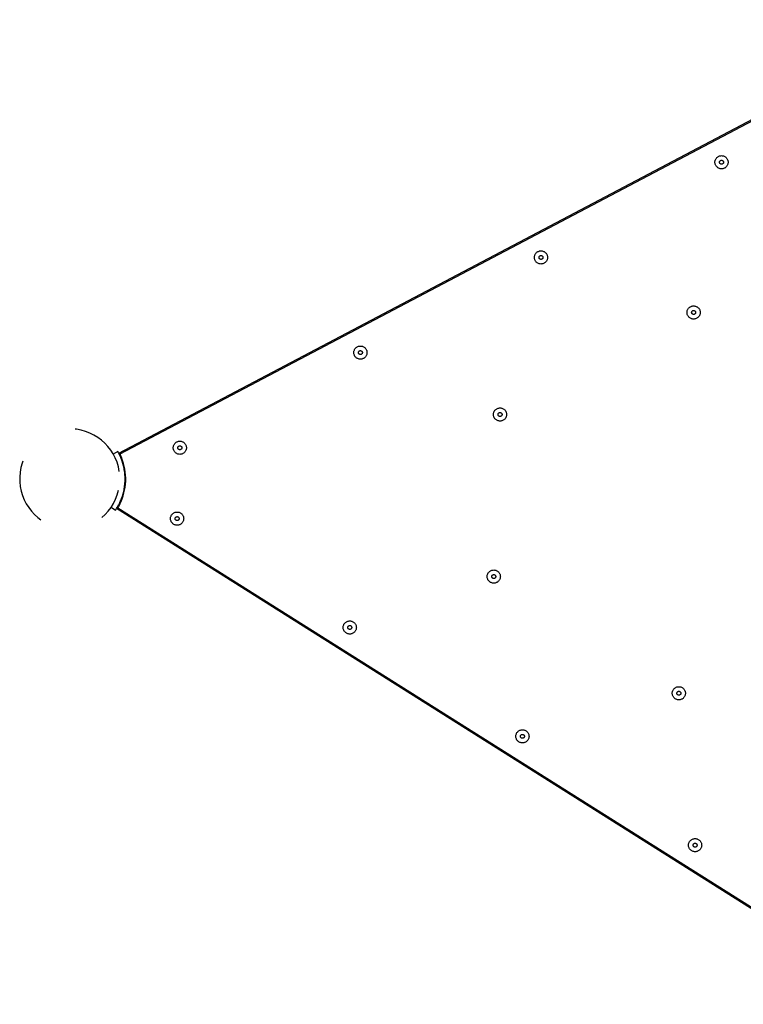
# Model space of a CAD drawing. Units: centimetres. Extents: x 3548 to 6498, y -2061 to 2039.
# Drawn here: x 5456 to 5511, y 393 to 468 of the extents above; entities that cross this region are included whole.
import ezdxf

# ---------------------------------------------------------------- set-up
doc = ezdxf.new("R2010")
doc.units = ezdxf.units.CM
doc.header["$MEASUREMENT"] = 0
doc.linetypes.add('ACAD_ISO03W100', pattern=[10, 5, -5])
doc.layers.add('Widoczne (ISO)', color=7, linetype='Continuous')

msp = doc.modelspace()

# ---------------------------------------------------------------- linework, layer by layer
at = {"layer": 'Widoczne (ISO)', "linetype": 'Continuous'}
for p, q in [((5463.1863, 435.188), (5525.6479, 468.0955)), ((5525.6513, 467.9843), (5463.2761, 435.1223)), ((5463.1157, 435.3165), (5462.7728, 435.1203)), ((5462.6168, 431.0906), (5462.9434, 430.8685)), ((5522.7533, 393.3516), (5463.0237, 430.9911)), ((5463.1184, 431.0497), (5522.7653, 393.4622))]:
    msp.add_line(p, q, dxfattribs=at)
at = {"layer": 'Widoczne (ISO)', "linetype": 'ACAD_ISO03W100'}
for centre, radius in [((5508.9693, 457.274), 0.5), ((5508.9693, 457.274), 0.15), ((5495.2561, 450.0493), 0.5), ((5495.2561, 450.0493), 0.15), ((5506.8483, 445.8709), 0.5), ((5506.8483, 445.8709), 0.15), ((5481.5428, 442.8245), 0.5), ((5481.5428, 442.8245), 0.15), ((5492.1471, 438.1257), 0.5), ((5492.1471, 438.1257), 0.15), ((5467.8296, 435.5998), 0.5), ((5467.8296, 435.5998), 0.15), ((5467.6213, 430.2215), 0.5), ((5467.6213, 430.2215), 0.15), ((5491.6707, 425.8225), 0.5), ((5491.6707, 425.8225), 0.15), ((5480.7347, 421.9578), 0.5), ((5480.7347, 421.9578), 0.15), ((5505.7288, 416.9636), 0.5), ((5505.7288, 416.9636), 0.15), ((5493.8482, 413.6942), 0.5), ((5493.8482, 413.6942), 0.15), ((5506.9616, 405.4306), 0.5), ((5506.9616, 405.4306), 0.15)]:
    msp.add_circle(centre, radius, dxfattribs=at)
for radius, start, end in [(3.805, 8.590031, 346.974485), (4.25, 333.182796, 22.381721), (4.2, 354.219148, 1.345368)]:
    msp.add_arc((5459.4704, 433.2303), radius, start, end, dxfattribs=at)
at = {"layer": 'Widoczne (ISO)', "linetype": 'Continuous'}
for points, knots in [([(5463.6693, 433.3289), (5463.6662, 433.4612), (5463.6565, 433.5981), (5463.6401, 433.7336), (5463.6238, 433.8691), (5463.6007, 434.0032), (5463.5728, 434.1307), (5463.5448, 434.2581), (5463.5119, 434.3791), (5463.4772, 434.4897), (5463.4424, 434.6002), (5463.4059, 434.7003), (5463.371, 434.7877), (5463.3379, 434.8707), (5463.3042, 434.9472), (5463.2729, 435.0139), (5463.2416, 435.0806), (5463.2128, 435.1374), (5463.1891, 435.1827), (5463.1653, 435.228), (5463.1465, 435.2618), (5463.1341, 435.2839), (5463.1217, 435.306), (5463.1157, 435.3165), (5463.1157, 435.3165)], [0, 0, 0, 0, 1, 1, 1, 2, 2, 2, 3, 3, 3, 4, 4, 4, 5, 5, 5, 6, 6, 6, 7, 7, 7, 8, 8, 8, 8]), ([(5463.2761, 435.1223), (5463.2761, 435.1223), (5463.2794, 435.1155), (5463.2862, 435.1018), (5463.2929, 435.088), (5463.303, 435.0673), (5463.3144, 435.0432), (5463.3258, 435.019), (5463.34, 434.9883), (5463.355, 434.9544), (5463.37, 434.9206), (5463.3859, 434.8835), (5463.4003, 434.8486)], [0, 0, 0, 0, 1, 1, 1, 2, 2, 2, 3, 3, 3, 4, 4, 4, 4]), ([(5462.9434, 430.8685), (5462.9434, 430.8685), (5462.9502, 430.8784), (5462.9643, 430.8995), (5462.9784, 430.9206), (5462.9997, 430.9529), (5463.0269, 430.9962), (5463.0541, 431.0395), (5463.0872, 431.0939), (5463.1236, 431.158), (5463.1599, 431.222), (5463.1994, 431.2958), (5463.2389, 431.376), (5463.2804, 431.4603), (5463.3246, 431.5573), (5463.3678, 431.6648), (5463.411, 431.7724), (5463.4531, 431.8905), (5463.4909, 432.0154), (5463.5286, 432.1403), (5463.5619, 432.2722), (5463.5887, 432.406), (5463.6155, 432.5399), (5463.6357, 432.6756), (5463.6491, 432.8073)], [0, 0, 0, 0, 1, 1, 1, 2, 2, 2, 3, 3, 3, 4, 4, 4, 5, 5, 5, 6, 6, 6, 7, 7, 7, 8, 8, 8, 8]), ([(5463.2633, 431.3129), (5463.2463, 431.2792), (5463.2276, 431.2435), (5463.21, 431.2109), (5463.1924, 431.1783), (5463.1759, 431.1488), (5463.1627, 431.1256), (5463.1495, 431.1024), (5463.1378, 431.0825), (5463.13, 431.0693), (5463.1222, 431.0562), (5463.1184, 431.0497), (5463.1184, 431.0497)], [0, 0, 0, 0, 1, 1, 1, 2, 2, 2, 3, 3, 3, 4, 4, 4, 4])]:
    msp.add_open_spline(points, degree=3, knots=knots, dxfattribs=at)

doc.saveas('drawing.dxf')
